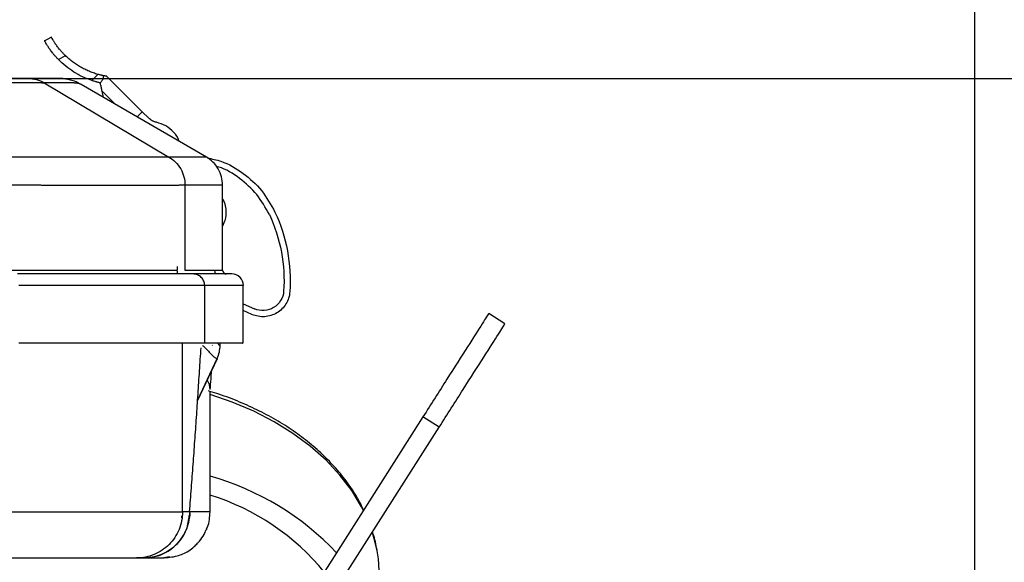
# Model space of a CAD drawing. Units: inches. Extents: x 0.1 to 33.9, y 0.1 to 21.9.
# Drawn here: x 6.8 to 8, y 12 to 12.7 of the extents above; entities that cross this region are included whole.
import ezdxf

# ---------------------------------------------------------------- set-up
doc = ezdxf.new("R2010")
doc.units = ezdxf.units.IN
doc.header["$MEASUREMENT"] = 0
doc.layers.add('SLD-0', color=179, linetype='Continuous')
doc.styles.add('SLDTEXTSTYLE1', font='TXT', dxfattribs={"width": 0.75})
doc.dimstyles.new('SLDDIMSTYLE2', dxfattribs={"dimtxt": 0.125, "dimasz": 0.13, "dimexe": 0, "dimexo": 0.0625, "dimgap": 0.03125, "dimtad": 0, "dimtih": 1, "dimtoh": 1, "dimlfac": 4, "dimrnd": 1e-09, "dimzin": 12, "dimdsep": 46, "dimtxsty": 'SLDTEXTSTYLE1', "dimsah": 1, "dimcen": 0.09, "dimadec": 0, "dimazin": 3, "dimtfac": 1, "dimtofl": 0, "dimtmove": 0, "dimatfit": 3, "dimfxl": 0, "dimfrac": 2, "dimtolj": 1, "dimtzin": 12, "dimarcsym": 0})

# ---------------------------------------------------------------- blocks, each defined once
blk = doc.blocks.new('_D_1')
at = {"layer": 'SLD-0'}
for p, q in [((2.746, 11.2361), (2.746, 13.1228)), ((7.9975, 11.5346), (7.9975, 13.1228)), ((2.746, 12.9978), (4.688, 12.9978)), ((7.9975, 12.9978), (5.4914, 12.9978)), ((4.8357, 12.9969), (4.7976, 12.9969)), ((4.7976, 12.9969), (4.7976, 12.7984)), ((5.3437, 12.9969), (5.3818, 12.9969)), ((5.3818, 12.9969), (5.3818, 12.7984)), ((4.7976, 12.7984), (4.8357, 12.7984)), ((5.3818, 12.7984), (5.3437, 12.7984))]:
    blk.add_line(p, q, dxfattribs=at)
for points in [[(2.746, 12.9978), (2.876, 12.9778), (2.876, 13.0178)], [(7.9975, 12.9978), (7.8675, 13.0178), (7.8675, 12.9778)]]:
    blk.add_solid(points, dxfattribs=at)
at = {"layer": 'SLD-0', "char_height": 0.125, "attachment_point": 1, "style": 'SLDTEXTSTYLE1'}
for s, insert in [('21.01', (4.8819, 13.1834)), ('533.55', (4.8357, 12.9596))]:
    blk.add_mtext(s, dxfattribs=dict(at, insert=insert))
blk = doc.blocks.new('_D_2')
at = {"layer": 'SLD-0'}
for p, q in [((6.7584, 12.6271), (8.9981, 12.6271)), ((8.8731, 12.6271), (8.8731, 10.8384)), ((8.6191, 10.6126), (8.581, 10.6126)), ((8.581, 10.6126), (8.581, 10.4142)), ((9.1271, 10.6126), (9.1652, 10.6126)), ((9.1652, 10.6126), (9.1652, 10.4142)), ((8.581, 10.4142), (8.6191, 10.4142)), ((9.1652, 10.4142), (9.1271, 10.4142)), ((8.8731, 7.9406), (8.8731, 10.3888)), ((7.9642, 7.9406), (8.9981, 7.9406))]:
    blk.add_line(p, q, dxfattribs=at)
for points in [[(8.8731, 12.6271), (8.8531, 12.4971), (8.8931, 12.4971)], [(8.8731, 7.9406), (8.8931, 8.0706), (8.8531, 8.0706)]]:
    blk.add_solid(points, dxfattribs=at)
at = {"layer": 'SLD-0', "char_height": 0.125, "attachment_point": 1, "style": 'SLDTEXTSTYLE1'}
for s, insert in [('18.75', (8.6653, 10.7991)), ('476.14', (8.6191, 10.5753))]:
    blk.add_mtext(s, dxfattribs=dict(at, insert=insert))

msp = doc.modelspace()

# ---------------------------------------------------------------- linework, layer by layer
at = {"color": 7, "linetype": 'Continuous', "lineweight": 25}
for p, q in [((6.8076, 12.6753), (6.8163, 12.68)), ((6.8253, 12.6513), (6.8344, 12.6563)), ((6.8681, 12.6245), (6.876, 12.6323)), ((6.8072, 12.6215), (6.9667, 12.5266)), ((6.8547, 12.6192), (6.8545, 12.6193)), ((6.9326, 12.5846), (6.8874, 12.6298)), ((7.0146, 12.5266), (6.8547, 12.6192)), ((6.8831, 12.6028), (6.8814, 12.6108)), ((6.8814, 12.6108), (6.8979, 12.5942)), ((6.9326, 12.5846), (6.926, 12.578)), ((6.9326, 12.5846), (6.9313, 12.5833)), ((6.9409, 12.5763), (6.9326, 12.5846)), ((6.987, 12.4907), (6.987, 12.382)), ((7.0354, 12.382), (7.0354, 12.4907)), ((7.0354, 12.4394), (7.0367, 12.4414)), ((6.9772, 12.3868), (6.9772, 12.382)), ((6.9782, 12.3771), (6.9772, 12.382)), ((7.0262, 12.3771), (7.0262, 12.3785)), ((7.0125, 12.2885), (7.0125, 12.3623)), ((7.0619, 12.2885), (7.0619, 12.3623)), ((7.0619, 12.3389), (7.0762, 12.3325)), ((7.073, 12.3254), (7.0619, 12.3303)), ((7.3966, 12.3134), (7.3759, 12.3267)), ((6.9841, 12.0729), (6.9841, 12.2885)), ((7.0219, 12.2856), (7.0223, 12.2861)), ((7.0324, 12.2861), (7.0324, 12.2885)), ((7.0324, 12.2857), (7.0324, 12.2861)), ((7.0031, 12.2147), (7.0287, 12.269)), ((7.028, 12.2687), (7.0031, 12.2158)), ((7.028, 12.2687), (7.0283, 12.2692)), ((7.0155, 12.2412), (7.0181, 12.2362)), ((7.0181, 12.2362), (7.0187, 12.2311)), ((7.0189, 12.2267), (7.0175, 12.2275)), ((7.0194, 12.0729), (7.0194, 12.2267)), ((7.2917, 12.1944), (7.1149, 11.917)), ((7.3124, 12.1812), (7.2917, 12.1944)), ((7.1357, 11.9038), (7.3124, 12.1812)), ((6.983, 12.0678), (6.9829, 12.0654)), ((6.9673, 12.0153), (6.9603, 12.0139))]:
    msp.add_line(p, q, dxfattribs=at)
at = {"color": 7, "linetype": 'Continuous', "lineweight": 25, "flags": 128}
for points in [[(7.0264, 12.3771), (7.0258, 12.3791), (7.0255, 12.382)], [(7.2156, 12.0746), (7.2132, 12.0791), (7.2006, 12.1), (7.1854, 12.12), (7.1677, 12.139), (7.1476, 12.1568), (7.1254, 12.1732), (7.1012, 12.1882), (7.0752, 12.2015), (7.0476, 12.2132), (7.0194, 12.2228)], [(7.2331, 12.0229), (7.2303, 12.0353), (7.2272, 12.0461)], [(7.2361, 11.9901), (7.2346, 12.0128), (7.2331, 12.0229)]]:
    msp.add_lwpolyline(points, dxfattribs=at)
at = {"color": 7, "linetype": 'Continuous', "lineweight": 25}
for centre, radius, start, end in [((7.0403, 12.382), 0.00492, 180, 270), ((7.0472, 12.3623), 0.0148, 0, 90), ((6.9226, 11.7761), 0.3558, 43.3693, 74.212), ((6.9277, 11.8006), 0.3077, 39.3103, 72.6424)]:
    msp.add_arc(centre, radius, start, end, dxfattribs=at)
for points, knots in [([(6.8253, 12.6513), (6.8249, 12.6518), (6.8241, 12.6526), (6.823, 12.6538), (6.8219, 12.6551), (6.8208, 12.6563), (6.8197, 12.6575), (6.8187, 12.6588), (6.8169, 12.661), (6.8146, 12.6642), (6.812, 12.6679), (6.81, 12.6711), (6.8089, 12.6731), (6.8082, 12.6742), (6.8079, 12.6749), (6.8077, 12.6753), (6.8076, 12.6753), (6.8076, 12.6753)], [0, 0, 0, 0, 0.036728, 0.073061, 0.109107, 0.144973, 0.180773, 0.216617, 0.252616, 0.376491, 0.500115, 0.624576, 0.749188, 0.812168, 0.874546, 0.936948, 1, 1, 1, 1]), ([(6.8344, 12.6563), (6.8339, 12.6567), (6.8331, 12.6574), (6.8319, 12.6587), (6.8308, 12.6599), (6.8297, 12.6611), (6.8286, 12.6623), (6.8275, 12.6635), (6.8257, 12.6657), (6.8233, 12.6688), (6.8208, 12.6724), (6.8188, 12.6757), (6.8177, 12.6776), (6.817, 12.6787), (6.8167, 12.6793), (6.8163, 12.6799), (6.8163, 12.68), (6.8163, 12.68)], [0, 0, 0, 0, 0.036628, 0.073078, 0.109363, 0.145495, 0.181488, 0.217354, 0.253106, 0.372433, 0.500141, 0.61327, 0.749055, 0.788527, 0.843515, 0.914009, 1, 1, 1, 1]), ([(6.8681, 12.6245), (6.86, 12.6272), (6.8523, 12.6308), (6.8379, 12.6399), (6.8313, 12.6453), (6.8253, 12.6513)], [0, 0, 0, 0, 0.5, 0.5, 1, 1, 1, 1]), ([(6.876, 12.6323), (6.875, 12.6326), (6.873, 12.6332), (6.8702, 12.6341), (6.8673, 12.6352), (6.8645, 12.6363), (6.8618, 12.6375), (6.859, 12.6388), (6.8563, 12.6402), (6.8528, 12.6422), (6.8485, 12.6448), (6.8435, 12.6483), (6.8388, 12.6521), (6.8358, 12.6549), (6.8344, 12.6563)], [0, 0, 0, 0, 0.0627, 0.125224, 0.187634, 0.249987, 0.312343, 0.374763, 0.437305, 0.500029, 0.625239, 0.749987, 0.874748, 1, 1, 1, 1]), ([(6.8824, 12.6307), (6.8821, 12.6308), (6.8815, 12.6309), (6.8805, 12.6311), (6.8793, 12.6314), (6.8778, 12.6318), (6.8766, 12.6321), (6.876, 12.6323)], [0, 0, 0, 0, 0.1515935, 0.3037446, 0.4574941, 0.7292957, 1, 1, 1, 1]), ([(6.7866, 12.6271), (6.7855, 12.6271), (6.7827, 12.6271), (6.7741, 12.6271), (6.7683, 12.6271), (6.7542, 12.6271), (6.7459, 12.6271), (6.728, 12.6271), (6.7183, 12.6271), (6.7084, 12.6271)], [0, 0, 0, 0, 0.25, 0.25, 0.5, 0.5, 0.75, 0.75, 1, 1, 1, 1]), ([(6.7107, 12.6215), (6.7118, 12.6215), (6.714, 12.6216), (6.7173, 12.6216), (6.7207, 12.6216), (6.7242, 12.6217), (6.7276, 12.6217), (6.7312, 12.6218), (6.7347, 12.6218), (6.7384, 12.6218), (6.742, 12.6219), (6.7501, 12.6219), (6.7617, 12.622), (6.7755, 12.622), (6.7873, 12.622), (6.7948, 12.6219), (6.7993, 12.6218), (6.8016, 12.6218), (6.8036, 12.6217), (6.8051, 12.6217), (6.8063, 12.6216), (6.8069, 12.6215), (6.8072, 12.6215)], [0, 0, 0, 0, 0.022523, 0.045619, 0.069278, 0.093488, 0.118236, 0.143505, 0.169339, 0.195755, 0.222736, 0.250259, 0.379132, 0.500026, 0.620898, 0.749754, 0.795322, 0.839344, 0.881767, 0.922714, 0.962143, 1, 1, 1, 1]), ([(6.8247, 12.6271), (6.8257, 12.6271), (6.8285, 12.6271), (6.8225, 12.6271), (6.8088, 12.6271), (6.794, 12.6271), (6.7866, 12.6271)], [0, 0, 0, 0, 0.146997, 0.431272, 0.715636, 1, 1, 1, 1]), ([(6.8545, 12.6193), (6.8543, 12.6194), (6.8537, 12.6198), (6.8523, 12.6203), (6.8504, 12.6207), (6.8484, 12.6211), (6.8467, 12.6212), (6.8456, 12.6213), (6.8451, 12.6214), (6.8446, 12.6214), (6.8441, 12.6214), (6.8436, 12.6214), (6.8431, 12.6215), (6.8426, 12.6215), (6.8421, 12.6215), (6.8416, 12.6215), (6.8409, 12.6215), (6.8398, 12.6215), (6.8387, 12.6215), (6.8376, 12.6215), (6.8366, 12.6215), (6.8355, 12.6215), (6.8342, 12.6215), (6.8329, 12.6215), (6.8314, 12.6215), (6.8297, 12.6215), (6.8265, 12.6215), (6.8216, 12.6215), (6.8146, 12.6215), (6.8096, 12.6215), (6.8072, 12.6215)], [0, 0, 0, 0, 0.03862, 0.117637, 0.193535, 0.262403, 0.333247, 0.347012, 0.360682, 0.374255, 0.387731, 0.401107, 0.414385, 0.427562, 0.440637, 0.450897, 0.468613, 0.493674, 0.525909, 0.544645, 0.565078, 0.587163, 0.610849, 0.636079, 0.662785, 0.690893, 0.720317, 0.820269, 0.913788, 1, 1, 1, 1]), ([(6.8548, 12.6192), (6.8517, 12.6208), (6.846, 12.6237), (6.8397, 12.6255), (6.8357, 12.6263), (6.8341, 12.6265), (6.8325, 12.6267), (6.8309, 12.6269), (6.8293, 12.627), (6.8279, 12.627), (6.8266, 12.627), (6.8254, 12.627), (6.8244, 12.627), (6.8242, 12.627)], [0, 0, 0, 0, 0.118348, 0.217425, 0.29766, 0.364799, 0.431949, 0.499711, 0.607461, 0.716797, 0.832981, 0.969116, 1, 1, 1, 1]), ([(6.879, 12.6214), (6.8789, 12.6214), (6.8789, 12.6214), (6.8787, 12.6215), (6.8785, 12.6215), (6.8782, 12.6216), (6.8776, 12.6217), (6.8767, 12.6219), (6.8754, 12.6223), (6.8739, 12.6227), (6.8722, 12.6232), (6.8702, 12.6238), (6.8688, 12.6242), (6.8681, 12.6245)], [0, 0, 0, 0, 0.036654, 0.076133, 0.118682, 0.181401, 0.24068, 0.355666, 0.476492, 0.594447, 0.714906, 0.857492, 1, 1, 1, 1]), ([(6.8824, 12.6307), (6.8825, 12.6305), (6.8826, 12.63), (6.8828, 12.6293), (6.8828, 12.6286), (6.8828, 12.6279), (6.8827, 12.6272), (6.8825, 12.6265), (6.8821, 12.6256), (6.8815, 12.6246), (6.8807, 12.6235), (6.8799, 12.6224), (6.8792, 12.6217), (6.879, 12.6214)], [0, 0, 0, 0, 0.069844, 0.140139, 0.211526, 0.284622, 0.359998, 0.438178, 0.519631, 0.638298, 0.765684, 0.892237, 1, 1, 1, 1]), ([(6.8814, 12.6108), (6.8812, 12.6115), (6.8809, 12.613), (6.8804, 12.6151), (6.8799, 12.6173), (6.8794, 12.6194), (6.8791, 12.6207), (6.879, 12.6214)], [0, 0, 0, 0, 0.204487, 0.406459, 0.606183, 0.803935, 1, 1, 1, 1]), ([(6.8874, 12.6298), (6.8874, 12.6298), (6.8873, 12.6298), (6.8872, 12.6298), (6.8869, 12.6299), (6.8866, 12.6299), (6.8861, 12.63), (6.8856, 12.6301), (6.8849, 12.6302), (6.8842, 12.6304), (6.8833, 12.6305), (6.8827, 12.6307), (6.8824, 12.6307)], [0, 0, 0, 0, 0.092954, 0.186009, 0.279754, 0.374765, 0.471594, 0.570765, 0.672764, 0.778038, 0.886994, 1, 1, 1, 1]), ([(6.926, 12.578), (6.9262, 12.5782), (6.9275, 12.5795), (6.9295, 12.5815), (6.9307, 12.5827), (6.9313, 12.5833)], [0, 0, 0, 0, 0.09815, 0.549075, 1, 1, 1, 1]), ([(6.9509, 12.571), (6.9504, 12.5711), (6.9495, 12.5713), (6.9481, 12.5717), (6.9467, 12.5723), (6.945, 12.5731), (6.943, 12.5744), (6.9416, 12.5757), (6.9409, 12.5763)], [0, 0, 0, 0, 0.12529, 0.249964, 0.374698, 0.500165, 0.749964, 1, 1, 1, 1]), ([(6.9796, 12.5469), (6.9795, 12.5471), (6.9786, 12.5514), (6.973, 12.5586), (6.9633, 12.5672), (6.955, 12.5697), (6.9509, 12.571)], [0, 0, 0, 0, 0.010175, 0.340117, 0.670058, 1, 1, 1, 1]), ([(6.9663, 12.5266), (6.9631, 12.5266), (6.9555, 12.5266), (6.9326, 12.5266), (6.9173, 12.5266), (6.8806, 12.5266), (6.8592, 12.5266), (6.8125, 12.5266), (6.7873, 12.5266), (6.7614, 12.5266)], [0, 0, 0, 0, 0.25, 0.25, 0.5, 0.5, 0.75, 0.75, 1, 1, 1, 1]), ([(6.9667, 12.5266), (6.9697, 12.5249), (6.9726, 12.5227), (6.9777, 12.5176), (6.98, 12.5146), (6.9836, 12.5082), (6.985, 12.5048), (6.9869, 12.4977), (6.9873, 12.4941), (6.9873, 12.4907)], [0, 0, 0, 0, 0.25, 0.25, 0.5, 0.5, 0.75, 0.75, 1, 1, 1, 1]), ([(7.0145, 12.5266), (7.0154, 12.5266), (7.0118, 12.5266), (6.9959, 12.5266), (6.9835, 12.5266), (6.9667, 12.5266)], [0, 0, 0, 0, 0.5, 0.5, 1, 1, 1, 1]), ([(7.0354, 12.4907), (7.0351, 12.4942), (7.0346, 12.5015), (7.0302, 12.5116), (7.0236, 12.5205), (7.0176, 12.5246), (7.0146, 12.5266)], [0, 0, 0, 0, 0.245675, 0.5, 0.754325, 1, 1, 1, 1]), ([(7.0161, 12.5255), (7.0219, 12.5243), (7.0383, 12.5208), (7.0623, 12.5065), (7.0865, 12.4847), (7.0971, 12.4658), (7.1024, 12.4563)], [0, 0, 0, 0, 0.155293, 0.436862, 0.718431, 1, 1, 1, 1]), ([(7.0952, 12.453), (7.0903, 12.4619), (7.0804, 12.4796), (7.0575, 12.4998), (7.0392, 12.5117), (7.0284, 12.5144), (7.0274, 12.5146)], [0, 0, 0, 0, 0.322105, 0.644209, 0.966314, 1, 1, 1, 1]), ([(6.987, 12.4907), (6.9868, 12.4907), (6.9864, 12.4906), (6.9856, 12.4906), (6.9848, 12.4906), (6.9838, 12.4906), (6.9828, 12.4905), (6.9816, 12.4905), (6.9804, 12.4905), (6.979, 12.4904), (6.9775, 12.4904), (6.976, 12.4904), (6.9743, 12.4904), (6.9726, 12.4904), (6.9707, 12.4903), (6.9687, 12.4903), (6.9667, 12.4903), (6.9645, 12.4903), (6.9623, 12.4903), (6.96, 12.4903), (6.9575, 12.4902), (6.955, 12.4902), (6.9524, 12.4902), (6.9497, 12.4902), (6.9469, 12.4902), (6.944, 12.4902), (6.941, 12.4902), (6.938, 12.4902), (6.9348, 12.4902), (6.9316, 12.4902), (6.9283, 12.4901), (6.9249, 12.4901), (6.9214, 12.4901), (6.9179, 12.4901), (6.9143, 12.4901), (6.9106, 12.4901), (6.9068, 12.4901), (6.903, 12.4901), (6.8991, 12.4901), (6.8951, 12.4902), (6.8911, 12.4902), (6.887, 12.4902), (6.8828, 12.4902), (6.8786, 12.4902), (6.8743, 12.4902), (6.8699, 12.4902), (6.8655, 12.4902), (6.8611, 12.4902), (6.8566, 12.4902), (6.852, 12.4903), (6.8474, 12.4903), (6.8427, 12.4903), (6.838, 12.4903), (6.8333, 12.4903), (6.8285, 12.4903), (6.8237, 12.4904), (6.8188, 12.4904), (6.8139, 12.4904), (6.809, 12.4904), (6.8041, 12.4904), (6.7991, 12.4905), (6.7941, 12.4905), (6.789, 12.4905), (6.784, 12.4906), (6.7789, 12.4906), (6.7738, 12.4906), (6.7687, 12.4906), (6.7652, 12.4907), (6.7635, 12.4907)], [0, 0, 0, 0, 0.015152, 0.030303, 0.045455, 0.060606, 0.075758, 0.090909, 0.106061, 0.121212, 0.136363, 0.151515, 0.166666, 0.181818, 0.196969, 0.212121, 0.227272, 0.242423, 0.257575, 0.272726, 0.287878, 0.303029, 0.31818, 0.333332, 0.348483, 0.363635, 0.378786, 0.393937, 0.409089, 0.42424, 0.439392, 0.454543, 0.469694, 0.484846, 0.499997, 0.515149, 0.5303, 0.545451, 0.560603, 0.575754, 0.590906, 0.606057, 0.621209, 0.63636, 0.651512, 0.666663, 0.681815, 0.696966, 0.712118, 0.727269, 0.742421, 0.757572, 0.772724, 0.787876, 0.803027, 0.818179, 0.833331, 0.848482, 0.863634, 0.878786, 0.893937, 0.909089, 0.924241, 0.939393, 0.954544, 0.969696, 0.984848, 1, 1, 1, 1]), ([(7.0356, 12.4388), (7.0369, 12.4414), (7.0394, 12.4468), (7.0405, 12.4557), (7.0393, 12.4644), (7.0374, 12.4704), (7.0355, 12.473), (7.0354, 12.4732)], [0, 0, 0, 0, 0.245207, 0.490414, 0.735621, 0.980828, 1, 1, 1, 1]), ([(7.1024, 12.4563), (7.1098, 12.4405), (7.1151, 12.4238), (7.1215, 12.3894), (7.1226, 12.3719), (7.1213, 12.3544)], [0, 0, 0, 0, 0.5, 0.5, 1, 1, 1, 1]), ([(7.0952, 12.453), (7.1023, 12.4378), (7.1075, 12.4217), (7.1137, 12.3886), (7.1147, 12.3717), (7.1135, 12.355)], [0, 0, 0, 0, 0.5, 0.5, 1, 1, 1, 1]), ([(6.7624, 12.382), (6.7896, 12.382), (6.8162, 12.382), (6.8654, 12.382), (6.888, 12.382), (6.9266, 12.382), (6.9427, 12.382), (6.9664, 12.382), (6.9741, 12.382), (6.9772, 12.382)], [0, 0, 0, 0, 0.25, 0.25, 0.5, 0.5, 0.75, 0.75, 1, 1, 1, 1]), ([(6.9978, 12.3771), (6.9945, 12.3771), (6.9865, 12.3771), (6.9616, 12.3771), (6.9448, 12.3771), (6.9043, 12.3771), (6.8807, 12.3771), (6.8292, 12.3771), (6.8013, 12.3771), (6.7729, 12.3771)], [0, 0, 0, 0, 0.25, 0.25, 0.5, 0.5, 0.75, 0.75, 1, 1, 1, 1]), ([(7.0125, 12.3623), (7.0125, 12.3642), (7.0121, 12.3662), (7.0106, 12.3697), (7.0095, 12.3714), (7.0068, 12.3741), (7.0052, 12.3752), (7.0017, 12.3767), (6.9997, 12.3771), (6.9978, 12.3771)], [0, 0, 0, 0, 0.25, 0.25, 0.5, 0.5, 0.75, 0.75, 1, 1, 1, 1]), ([(7.0125, 12.3623), (7.009, 12.3623), (7.0005, 12.3623), (6.9741, 12.3623), (6.9564, 12.3623), (6.9136, 12.3623), (6.8886, 12.3623), (6.8341, 12.3623), (6.8047, 12.3623), (6.7746, 12.3623)], [0, 0, 0, 0, 0.25, 0.25, 0.5, 0.5, 0.75, 0.75, 1, 1, 1, 1]), ([(7.0609, 12.3623), (7.0611, 12.3623), (7.0617, 12.3623), (7.0538, 12.3623), (7.0385, 12.3623), (7.0211, 12.3623), (7.0125, 12.3623)], [0, 0, 0, 0, 0.142857, 0.428571, 0.714286, 1, 1, 1, 1]), ([(7.1135, 12.355), (7.1132, 12.3507), (7.1119, 12.3466), (7.1074, 12.3393), (7.1043, 12.3362), (7.097, 12.3319), (7.0929, 12.3306), (7.0844, 12.33), (7.0801, 12.3308), (7.0762, 12.3325)], [0, 0, 0, 0, 0.25, 0.25, 0.5, 0.5, 0.75, 0.75, 1, 1, 1, 1]), ([(7.1213, 12.3544), (7.121, 12.3489), (7.1192, 12.3435), (7.1135, 12.3341), (7.1095, 12.3301), (7.1, 12.3245), (7.0946, 12.3228), (7.0836, 12.3221), (7.078, 12.3231), (7.073, 12.3254)], [0, 0, 0, 0, 0.25, 0.25, 0.5, 0.5, 0.75, 0.75, 1, 1, 1, 1]), ([(7.3759, 12.3267), (7.3749, 12.3251), (7.372, 12.3206), (7.3627, 12.306), (7.3563, 12.2959), (7.3409, 12.2718), (7.3319, 12.2576), (7.3125, 12.2271), (7.3021, 12.2108), (7.2917, 12.1944)], [0, 0, 0, 0, 0.25, 0.25, 0.5, 0.5, 0.75, 0.75, 1, 1, 1, 1]), ([(7.3124, 12.1812), (7.3228, 12.1976), (7.3332, 12.2139), (7.3527, 12.2444), (7.3617, 12.2585), (7.3771, 12.2827), (7.3835, 12.2927), (7.3928, 12.3073), (7.3957, 12.3119), (7.3966, 12.3134)], [0, 0, 0, 0, 0.25, 0.25, 0.5, 0.5, 0.75, 0.75, 1, 1, 1, 1]), ([(7.0125, 12.2885), (7.0123, 12.2885), (7.0119, 12.2885), (7.0112, 12.2885), (7.0103, 12.2885), (7.0094, 12.2885), (7.0084, 12.2885), (7.0074, 12.2885), (7.0062, 12.2885), (7.0049, 12.2885), (7.002, 12.2885), (6.9966, 12.2885), (6.9876, 12.2885), (6.9769, 12.2885), (6.9604, 12.2885), (6.9359, 12.2885), (6.9069, 12.2885), (6.8815, 12.2885), (6.8615, 12.2885), (6.8407, 12.2885), (6.8234, 12.2885), (6.8103, 12.2885), (6.8015, 12.2885), (6.7926, 12.2885), (6.7836, 12.2885), (6.7776, 12.2885), (6.7746, 12.2885)], [0, 0, 0, 0, 0.013916, 0.027815, 0.041703, 0.055584, 0.069463, 0.083344, 0.097234, 0.111135, 0.125054, 0.187556, 0.250073, 0.312576, 0.375093, 0.500002, 0.624911, 0.687413, 0.749931, 0.812433, 0.87495, 0.899986, 0.92498, 0.949962, 0.974959, 1, 1, 1, 1]), ([(6.9932, 12.0729), (6.994, 12.083), (6.9955, 12.1032), (6.9978, 12.1334), (6.9999, 12.1635), (7.002, 12.1935), (7.004, 12.2234), (7.0059, 12.2531), (7.0072, 12.2729), (7.0078, 12.2828)], [0, 0, 0, 0, 0.144068, 0.287733, 0.430993, 0.57385, 0.716303, 0.858353, 1, 1, 1, 1]), ([(7.0095, 12.2861), (7.01, 12.2856), (7.0115, 12.2843), (7.0137, 12.2821), (7.0161, 12.2796), (7.0182, 12.2773), (7.0199, 12.2754), (7.0216, 12.2736), (7.0233, 12.272), (7.0249, 12.2706), (7.0262, 12.2696), (7.0273, 12.2689), (7.0277, 12.2688), (7.028, 12.2687)], [0, 0, 0, 0, 0.057001, 0.144253, 0.233696, 0.324191, 0.402476, 0.468503, 0.577476, 0.678207, 0.78078, 0.890789, 1, 1, 1, 1]), ([(7.0609, 12.2885), (7.0611, 12.2885), (7.0617, 12.2885), (7.0538, 12.2885), (7.0385, 12.2885), (7.0211, 12.2885), (7.0125, 12.2885)], [0, 0, 0, 0, 0.142857, 0.428571, 0.714286, 1, 1, 1, 1]), ([(7.0318, 12.2856), (7.0318, 12.2827), (7.0314, 12.2798), (7.0302, 12.2741), (7.0292, 12.2713), (7.028, 12.2687)], [0, 0, 0, 0, 0.5, 0.5, 1, 1, 1, 1]), ([(7.0288, 12.2885), (7.029, 12.2882), (7.0299, 12.2871), (7.0309, 12.2861), (7.0315, 12.2858), (7.0318, 12.2856)], [0, 0, 0, 0, 0.1775229, 0.5790654, 1, 1, 1, 1]), ([(7.0318, 12.2856), (7.0319, 12.2856), (7.032, 12.2855), (7.0322, 12.2855), (7.0324, 12.2856), (7.0324, 12.2858), (7.0324, 12.286), (7.0323, 12.2863), (7.0323, 12.2864)], [0, 0, 0, 0, 0.155371, 0.315257, 0.479662, 0.648586, 0.822032, 1, 1, 1, 1]), ([(7.0196, 12.2292), (7.0199, 12.2336), (7.0205, 12.241), (7.0211, 12.2498), (7.0213, 12.253), (7.0213, 12.2534)], [0, 0, 0, 0, 0.5814702, 0.9525461, 1, 1, 1, 1]), ([(7.2157, 12.0753), (7.2141, 12.0787), (7.2093, 12.089), (7.1988, 12.1054), (7.1845, 12.1242), (7.1679, 12.1421), (7.1493, 12.159), (7.1288, 12.1747), (7.1065, 12.1891), (7.0827, 12.2021), (7.0574, 12.2135), (7.0361, 12.2218), (7.0231, 12.2256), (7.0192, 12.2268)], [0, 0, 0, 0, 0.050657, 0.150541, 0.250758, 0.351282, 0.452061, 0.553036, 0.654146, 0.755342, 0.856584, 0.957843, 1, 1, 1, 1]), ([(6.7641, 12.0729), (6.7919, 12.0729), (6.8191, 12.0729), (6.8696, 12.0729), (6.8927, 12.0729), (6.9323, 12.0729), (6.9487, 12.0729), (6.9731, 12.0729), (6.981, 12.0729), (6.9841, 12.0729)], [0, 0, 0, 0, 0.25, 0.25, 0.5, 0.5, 0.75, 0.75, 1, 1, 1, 1]), ([(6.9841, 12.0729), (6.9841, 12.0652), (6.9826, 12.0575), (6.9767, 12.0432), (6.9724, 12.0366), (6.9615, 12.0257), (6.955, 12.0213), (6.9408, 12.0154), (6.9331, 12.0139), (6.9254, 12.0139)], [0, 0, 0, 0, 0.25, 0.25, 0.5, 0.5, 0.75, 0.75, 1, 1, 1, 1]), ([(6.9932, 12.0729), (6.9932, 12.0695), (6.9929, 12.0659), (6.9916, 12.0585), (6.9906, 12.0548), (6.9877, 12.0476), (6.9859, 12.044), (6.9815, 12.0372), (6.9789, 12.0341), (6.9732, 12.0283), (6.97, 12.0257), (6.9633, 12.0213), (6.9597, 12.0195), (6.9525, 12.0166), (6.9488, 12.0155), (6.9415, 12.0142), (6.938, 12.0139), (6.9345, 12.0139)], [0, 0, 0, 0, 0.125, 0.125, 0.25, 0.25, 0.375, 0.375, 0.5, 0.5, 0.625, 0.625, 0.75, 0.75, 0.875, 0.875, 1, 1, 1, 1]), ([(6.9345, 12.0139), (6.9416, 12.0146), (6.9527, 12.0157), (6.9662, 12.0226), (6.9757, 12.03), (6.9836, 12.0394), (6.9908, 12.0521), (6.992, 12.0623), (6.9927, 12.0684)], [0, 0, 0, 0, 0.241972, 0.374466, 0.512287, 0.652455, 0.79152, 1, 1, 1, 1]), ([(6.9932, 12.0729), (6.9935, 12.07), (6.9939, 12.0662), (6.9919, 12.0628), (6.9914, 12.0621)], [0, 0, 0, 0, 0.785172, 1, 1, 1, 1]), ([(7.0193, 12.0729), (7.0193, 12.0729), (7.0194, 12.0729), (7.0156, 12.0729), (7.0089, 12.0729), (7.0013, 12.0729), (6.9952, 12.0729), (6.9932, 12.0729)], [0, 0, 0, 0, 0.222862, 0.445724, 0.668586, 0.891447, 1, 1, 1, 1]), ([(7.0149, 12.0511), (7.0153, 12.0519), (7.0186, 12.0588), (7.019, 12.0663), (7.0194, 12.0729)], [0, 0, 0, 0, 0.108762, 1, 1, 1, 1]), ([(7.0034, 12.0329), (7.0042, 12.0337), (7.0074, 12.037), (7.0112, 12.0426), (7.0134, 12.0476), (7.0141, 12.0494)], [0, 0, 0, 0, 0.188148, 0.698997, 1, 1, 1, 1]), ([(7.0149, 12.0511), (7.0149, 12.0508), (7.0148, 12.0502), (7.0144, 12.0497), (7.0141, 12.0494)], [0, 0, 0, 0, 0.4014842, 1, 1, 1, 1]), ([(7.2329, 12.0242), (7.2316, 12.0311), (7.2302, 12.0388), (7.2274, 12.0464), (7.2271, 12.0473)], [0, 0, 0, 0, 0.8789734, 1, 1, 1, 1]), ([(6.9449, 12.0139), (6.9494, 12.0139), (6.9607, 12.0139), (6.9764, 12.0155), (6.9897, 12.0211), (6.9985, 12.0275), (7.002, 12.0314), (7.0034, 12.0329)], [0, 0, 0, 0, 0.210647, 0.524398, 0.783646, 0.915965, 1, 1, 1, 1]), ([(6.7574, 12.0139), (6.7786, 12.0139), (6.7994, 12.0139), (6.838, 12.0139), (6.8556, 12.0139), (6.8859, 12.0139), (6.8984, 12.0139), (6.917, 12.0139), (6.923, 12.0139), (6.9254, 12.0139)], [0, 0, 0, 0, 0.25, 0.25, 0.5, 0.5, 0.75, 0.75, 1, 1, 1, 1]), ([(6.9345, 12.0139), (6.937, 12.0139), (6.944, 12.0139), (6.9528, 12.0139), (6.9597, 12.0139), (6.9601, 12.0139), (6.9603, 12.0139)], [0, 0, 0, 0, 0.158783, 0.439188, 0.719594, 1, 1, 1, 1])]:
    msp.add_open_spline(points, degree=3, knots=knots, dxfattribs=at)
for points in [[(6.7866, 12.6271), (6.7938, 12.6271), (6.801, 12.6251), (6.8072, 12.6215)], [(7.0352, 12.4907), (7.037, 12.4907), (7.021, 12.4907), (6.9873, 12.4907)], [(6.987, 12.382), (7.0226, 12.382), (7.0385, 12.382), (7.0348, 12.382)], [(7.0472, 12.3771), (7.0472, 12.3771), (7.0307, 12.3771), (6.9978, 12.3771)], [(6.9932, 12.0729), (6.9904, 12.0729), (6.9873, 12.0729), (6.9841, 12.0729)], [(6.9254, 12.0139), (6.9286, 12.0139), (6.9316, 12.0139), (6.9345, 12.0139)]]:
    msp.add_open_spline(points, degree=3, dxfattribs=at)

# ---------------------------------------------------------------- dimensions: what is measured, and where the dimension line sits
at = {"layer": 'SLD-0'}
dim = msp.add_linear_dim(base=(2.746, 12.9978), p1=(7.9975, 11.4846), p2=(2.746, 11.1861), dimstyle='SLDDIMSTYLE2', dxfattribs=at)
dim.commit()
dim.dimension.update_dxf_attribs({"geometry": '_D_1', "text_midpoint": (5.0897, 12.9978), "dimtype": 160})
dim = msp.add_linear_dim(base=(8.8731, 12.6271), p1=(7.9142, 7.9406), p2=(6.7084, 12.6271), angle=90, dimstyle='SLDDIMSTYLE2', dxfattribs=at)
dim.commit()
dim.dimension.update_dxf_attribs({"geometry": '_D_2', "text_midpoint": (8.8731, 10.6136), "dimtype": 160})

doc.saveas('drawing.dxf')
